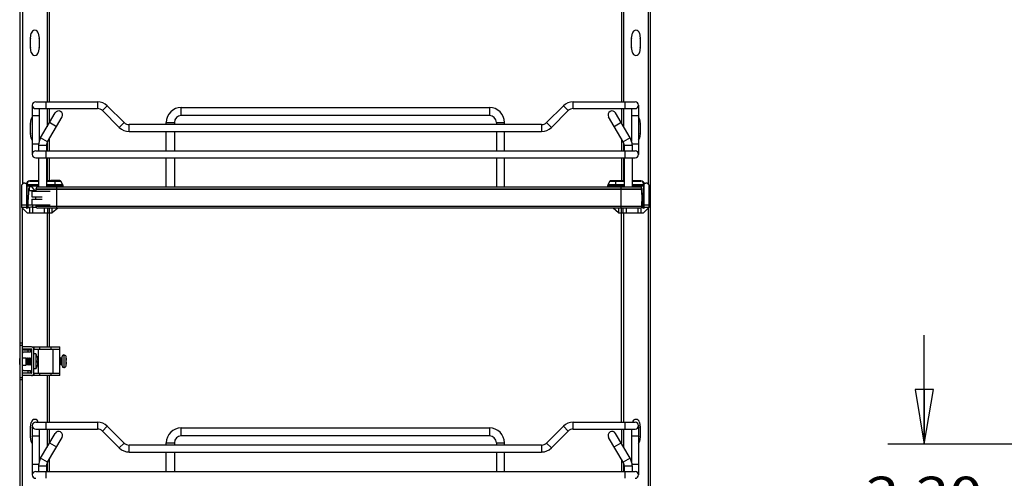
# Model space of a CAD drawing. Units: inches. Extents: x 0 to 17, y 0 to 11.
# Drawn here: x 6.8 to 10.2, y 4.8 to 6.4 of the extents above; entities that cross this region are included whole.
import ezdxf
from ezdxf.enums import TextEntityAlignment as Align

# ---------------------------------------------------------------- set-up
doc = ezdxf.new("R2010")
doc.units = ezdxf.units.IN
doc.header["$LTSCALE"] = 0.935
doc.header["$MEASUREMENT"] = 0
doc.layers.get('0').update_dxf_attribs({"linetype": 'CONTINUOUS'})
doc.styles.get("Standard").update_dxf_attribs({"font": 'bluprnt.ttf'})
doc.dimstyles.new('DIMSTYLE_2', dxfattribs={"dimtxt": 0.125, "dimasz": 0.1875, "dimexe": 0.125, "dimexo": 0.0625, "dimgap": 0.0625, "dimtad": 0, "dimtih": 1, "dimtoh": 1, "dimlfac": 4, "dimzin": 4, "dimdsep": 46, "dimtxsty": 'Standard', "dimblk": 'CLOSED', "dimblk1": 'CLOSED', "dimblk2": 'CLOSED', "dimcen": 0.09, "dimadec": 3, "dimazin": 1, "dimtfac": 1, "dimtdec": 3, "dimtofl": 0, "dimtmove": 0, "dimatfit": 3, "dimldrblk": 'CLOSED', "dimfxl": 0, "dimtolj": 1, "dimtzin": 4, "dimarcsym": 0})

# ---------------------------------------------------------------- blocks, each defined once
blk = doc.blocks.new('_CLOSED')
at = {"color": 0, "linetype": 'ByBlock'}
for p, q in [((0, 0), (-1, 0.167)), ((-1, 0.167), (-1, -0.167)), ((-1, -0.167), (0, 0)), ((-1, 0), (0, 0))]:
    blk.add_line(p, q, dxfattribs=at)
blk = doc.blocks.new('*D21')
at = {"color": 7, "linetype": 'Continuous'}
for p, q in [((9.9541, 4.91), (9.9541, 5.285)), ((10.4759, 4.91), (9.8291, 4.91)), ((10.4759, 4.3588), (9.8291, 4.3588)), ((9.9541, 4.3588), (9.9541, 3.9838))]:
    blk.add_line(p, q, dxfattribs=at)
at = {"color": 7, "linetype": 'Continuous', "xscale": 0.1875, "yscale": 0.1875, "zscale": 0.1875}
for p, rotation in [((9.9541, 4.91), 270), ((9.9541, 4.3588), 90)]:
    blk.add_blockref('_CLOSED', p, dxfattribs=dict(at, rotation=rotation))
at = {"color": 7, "linetype": 'Continuous'}
for s, p, p2 in [('2.20', (9.7541, 4.6729), (10.1541, 4.6729)), ('[', (9.7541, 4.4854), (9.8541, 4.4854)), ('56', (9.8541, 4.4854), (10.0541, 4.4854)), (']', (10.0541, 4.4854), (10.1541, 4.4854))]:
    blk.add_text(s, height=0.125, dxfattribs=at).set_placement(p, p2, align=Align.FIT)

msp = doc.modelspace()

# ---------------------------------------------------------------- linework, layer by layer
at = {"color": 7, "linetype": 'Continuous'}
for p, q in [((6.8479, 2.1823), (6.8479, 9.0756)), ((9.0133, 2.3628), (9.0133, 9.0756)), ((6.8558, 7.1389), (6.8558, 5.8049)), ((9.0054, 7.1383), (9.0054, 5.8049)), ((6.94, 7.1229), (6.94, 6.0874)), ((6.9479, 7.1229), (6.9479, 6.0874)), ((8.9133, 7.1229), (8.9133, 6.0874)), ((8.9211, 7.1229), (8.9211, 6.0874)), ((6.8831, 6.275), (6.8831, 6.3053)), ((6.8832, 6.3065), (6.8858, 6.3232)), ((6.91, 6.3232), (6.9126, 6.3065)), ((6.9127, 6.3053), (6.9127, 6.275)), ((8.9485, 6.275), (8.9485, 6.3053)), ((8.9486, 6.3065), (8.9512, 6.3232)), ((8.9753, 6.3232), (8.9779, 6.3065)), ((8.978, 6.3053), (8.978, 6.275)), ((6.8858, 6.2572), (6.8832, 6.2738)), ((6.9126, 6.2738), (6.91, 6.2572)), ((8.9512, 6.2572), (8.9486, 6.2738)), ((8.9779, 6.2738), (8.9753, 6.2572)), ((6.8893, 6.0756), (6.8893, 5.9063)), ((6.9011, 6.0874), (7.1137, 6.0874)), ((6.9011, 6.0638), (7.1137, 6.0638)), ((6.9129, 6.0638), (6.9129, 5.9518)), ((6.9365, 6.0638), (6.9365, 6.0874)), ((6.94, 6.0638), (6.94, 6.0014)), ((6.9479, 6.0638), (6.9479, 6.0149)), ((7.1137, 6.0874), (7.1137, 6.0638)), ((7.1304, 6.0569), (7.1471, 6.0736)), ((7.1304, 6.0569), (7.1883, 5.9989)), ((7.2051, 6.0156), (7.1471, 6.0736)), ((7.4011, 6.0402), (7.4011, 6.0677)), ((7.4011, 6.0677), (8.4601, 6.0677)), ((8.4601, 6.0677), (8.4601, 6.0402)), ((8.7141, 6.0736), (8.6561, 6.0156)), ((8.6728, 5.9989), (8.7308, 6.0569)), ((8.7141, 6.0736), (8.7308, 6.0569)), ((8.7475, 6.0874), (8.9601, 6.0874)), ((8.7475, 6.0638), (8.7475, 6.0874)), ((8.7475, 6.0638), (8.9601, 6.0638)), ((8.9133, 6.0638), (8.9133, 6.015)), ((8.9211, 6.0638), (8.9211, 6.0015)), ((8.9247, 6.0874), (8.9247, 6.0638)), ((8.9483, 6.0638), (8.9483, 5.9518)), ((8.9719, 6.0756), (8.9719, 5.9063)), ((6.8832, 6.0113), (6.8858, 6.0279)), ((6.8893, 6.0402), (6.9129, 6.0402)), ((6.9179, 5.9637), (6.9679, 6.0491)), ((6.9417, 5.9498), (6.9917, 6.0352)), ((8.4601, 6.0402), (7.4011, 6.0402)), ((8.9195, 5.9498), (8.8695, 6.0352)), ((8.9433, 5.9637), (8.8933, 6.0491)), ((8.9483, 6.0402), (8.9719, 6.0402)), ((8.9753, 6.0279), (8.9779, 6.0113)), ((6.8831, 5.9798), (6.8831, 6.01)), ((6.949, 6.0168), (6.9728, 6.0029)), ((7.2051, 6.0156), (7.1883, 5.9989)), ((7.2218, 5.9851), (7.2218, 6.0087)), ((8.6394, 6.0087), (7.2218, 6.0087)), ((7.3499, 6.0087), (7.3499, 6.0166)), ((7.3499, 6.0166), (7.3774, 6.0166)), ((7.3774, 6.0166), (7.3774, 6.0087)), ((8.4837, 6.0166), (8.5113, 6.0166)), ((8.4837, 6.0166), (8.4837, 6.0087)), ((8.5113, 6.0087), (8.5113, 6.0166)), ((8.6394, 6.0087), (8.6394, 5.9851)), ((8.6728, 5.9989), (8.6561, 6.0156)), ((8.8884, 6.0029), (8.9122, 6.0168)), ((8.978, 6.01), (8.978, 5.9798)), ((6.8858, 5.9619), (6.8832, 5.9786)), ((6.9417, 5.9498), (6.9179, 5.9637)), ((6.9479, 5.9603), (6.9479, 5.9181)), ((7.2218, 5.9851), (8.6394, 5.9851)), ((7.3499, 5.9181), (7.3499, 5.9851)), ((7.3774, 5.9851), (7.3774, 5.9181)), ((8.4837, 5.9851), (8.4837, 5.9181)), ((8.5113, 5.9181), (8.5113, 5.9851)), ((8.9133, 5.9604), (8.9133, 5.9181)), ((8.9433, 5.9637), (8.9195, 5.9498)), ((8.9779, 5.9786), (8.9753, 5.9619)), ((6.9111, 5.9418), (6.8893, 5.9418)), ((6.9109, 5.9378), (6.9109, 5.9181)), ((6.9109, 5.9378), (6.9385, 5.9378)), ((6.9385, 5.9378), (6.9385, 5.9181)), ((6.94, 5.9462), (6.94, 5.9181)), ((8.9211, 5.9463), (8.9211, 5.9181)), ((8.9227, 5.9378), (8.9503, 5.9378)), ((8.9227, 5.9378), (8.9227, 5.9181)), ((8.9719, 5.9418), (8.9501, 5.9418)), ((8.9503, 5.9378), (8.9503, 5.9181)), ((6.9011, 5.9181), (8.9601, 5.9181)), ((6.9011, 5.8945), (8.9601, 5.8945)), ((6.9109, 5.8945), (6.9109, 5.794)), ((6.9365, 5.8945), (6.9365, 5.9181)), ((6.9385, 5.8945), (6.9385, 5.794)), ((6.94, 5.8945), (6.94, 5.8158)), ((6.9479, 5.8945), (6.9479, 5.8158)), ((7.3499, 5.794), (7.3499, 5.8945)), ((7.3774, 5.8945), (7.3774, 5.794)), ((8.4837, 5.8945), (8.4837, 5.794)), ((8.5113, 5.794), (8.5113, 5.8945)), ((8.9133, 5.8945), (8.9133, 5.8158)), ((8.9211, 5.8945), (8.9211, 5.8158)), ((8.9227, 5.8945), (8.9227, 5.794)), ((8.9247, 5.9181), (8.9247, 5.8945)), ((8.9503, 5.8945), (8.9503, 5.794)), ((6.8519, 5.7961), (6.8519, 5.7252)), ((6.8637, 5.8079), (6.8699, 5.8079)), ((6.8692, 5.804), (6.8692, 5.7233)), ((6.8692, 5.7981), (6.9109, 5.7981)), ((6.8717, 5.8018), (6.8717, 5.8049)), ((6.9109, 5.8018), (6.8717, 5.8018)), ((6.8717, 5.8018), (6.8718, 5.7981)), ((6.8718, 5.7252), (6.8718, 5.7981)), ((6.8763, 5.7867), (6.8763, 5.7823)), ((6.8782, 5.792), (6.8782, 5.7823)), ((6.9109, 5.8158), (6.881, 5.8158)), ((6.8815, 5.8147), (6.9109, 5.8147)), ((6.8986, 5.7823), (6.89, 5.793)), ((6.9021, 5.7873), (6.9021, 5.7868)), ((6.9021, 5.7873), (8.9827, 5.7873)), ((8.9827, 5.7868), (6.9021, 5.7868)), ((8.976, 5.794), (6.9088, 5.794)), ((6.9856, 5.8158), (6.9385, 5.8158)), ((6.9385, 5.8147), (6.9873, 5.8147)), ((6.9942, 5.8018), (6.9385, 5.8018)), ((6.9385, 5.7981), (6.9952, 5.7981)), ((6.9534, 5.8158), (6.9534, 5.8166)), ((6.9841, 5.8166), (6.9534, 5.8166)), ((6.9538, 5.817), (6.9837, 5.817)), ((6.9655, 5.8147), (6.9676, 5.8018)), ((6.9676, 5.8018), (6.9679, 5.7981)), ((6.9679, 5.7981), (6.9679, 5.794)), ((6.9739, 5.7216), (6.9739, 5.794)), ((6.9841, 5.8166), (6.9841, 5.8158)), ((6.9942, 5.8018), (6.9873, 5.8147)), ((6.9952, 5.794), (6.9952, 5.7981)), ((8.866, 5.7981), (8.9227, 5.7981)), ((8.866, 5.7981), (8.866, 5.794)), ((8.8738, 5.8147), (8.867, 5.8018)), ((8.9227, 5.8018), (8.867, 5.8018)), ((8.8738, 5.8147), (8.9227, 5.8147)), ((8.9227, 5.8158), (8.8756, 5.8158)), ((8.8771, 5.8166), (8.9078, 5.8166)), ((8.8771, 5.8166), (8.8771, 5.8158)), ((8.8774, 5.817), (8.9074, 5.817)), ((8.8933, 5.7981), (8.8936, 5.8018)), ((8.8933, 5.794), (8.8933, 5.7981)), ((8.8936, 5.8018), (8.8957, 5.8147)), ((8.9078, 5.8158), (8.9078, 5.8166)), ((8.9109, 5.794), (8.9109, 5.7216)), ((8.9802, 5.8158), (8.9503, 5.8158)), ((8.9503, 5.8147), (8.9797, 5.8147)), ((8.9895, 5.8018), (8.9503, 5.8018)), ((8.9503, 5.7981), (8.992, 5.7981)), ((8.9827, 5.7868), (8.9827, 5.7873)), ((8.983, 5.7844), (8.983, 5.7919)), ((8.9849, 5.7823), (8.9849, 5.7867)), ((8.9894, 5.7981), (8.9895, 5.8018)), ((8.9894, 5.7981), (8.9894, 5.7252)), ((8.9895, 5.8049), (8.9895, 5.8018)), ((8.9913, 5.8079), (8.9975, 5.8079)), ((8.992, 5.7233), (8.992, 5.804)), ((9.0093, 5.7252), (9.0093, 5.7961)), ((6.8763, 5.7823), (6.8747, 5.7518)), ((6.8747, 5.7213), (6.8747, 5.7518)), ((6.8763, 5.7823), (6.9016, 5.7823)), ((6.8873, 5.7803), (6.8873, 5.7607)), ((6.8873, 5.7803), (6.9503, 5.7803)), ((6.8873, 5.7607), (6.9237, 5.7607)), ((6.8873, 5.7528), (6.8873, 5.7331)), ((6.8873, 5.7528), (6.9237, 5.7528)), ((8.9832, 5.7823), (8.9849, 5.7823)), ((8.9865, 5.7518), (8.9849, 5.7823)), ((8.9865, 5.7213), (8.9865, 5.7518)), ((6.8519, 5.7331), (6.8692, 5.7331)), ((6.8519, 5.7252), (6.8715, 5.7055)), ((6.8519, 5.7252), (6.8794, 5.7252)), ((6.8558, 4.7025), (6.8558, 5.7213)), ((6.8747, 5.7213), (6.8711, 5.7213)), ((6.8747, 5.7331), (6.9503, 5.7331)), ((6.8794, 5.7252), (6.8794, 5.7055)), ((6.8904, 5.7252), (6.8912, 5.7252)), ((6.8912, 5.7055), (6.8912, 5.7331)), ((6.8912, 5.7252), (6.9025, 5.7252)), ((8.9827, 5.7266), (6.9021, 5.7266)), ((8.9769, 5.7216), (6.908, 5.7216)), ((6.9306, 5.7216), (6.9306, 5.7055)), ((6.9424, 5.7055), (6.9424, 5.7216)), ((6.9479, 5.7216), (6.9479, 5.2441)), ((6.9582, 5.7055), (6.9582, 5.7216)), ((6.9767, 5.7216), (6.9582, 5.7055)), ((8.903, 5.7055), (8.8845, 5.7216)), ((8.903, 5.7216), (8.903, 5.7055)), ((8.9133, 4.9851), (8.9133, 5.7216)), ((8.9188, 5.7216), (8.9188, 5.7055)), ((8.9306, 5.7055), (8.9306, 5.7216)), ((8.97, 5.7216), (8.97, 5.7055)), ((8.9818, 5.7055), (8.9818, 5.7242)), ((8.9823, 5.7252), (9.0093, 5.7252)), ((8.9834, 5.7331), (8.9865, 5.7331)), ((8.99, 5.7213), (8.9865, 5.7213)), ((8.9897, 5.7055), (9.0093, 5.7252)), ((8.992, 5.7331), (9.0093, 5.7331)), ((9.0054, 5.7213), (9.0054, 4.7025)), ((6.8715, 5.7055), (6.9582, 5.7055)), ((6.94, 5.7055), (6.94, 5.2441)), ((8.903, 5.7055), (8.9897, 5.7055)), ((8.9211, 5.7055), (8.9211, 4.9851)), ((6.8558, 5.2575), (6.8479, 5.2575)), ((6.8558, 5.2496), (6.8479, 5.2496)), ((6.8869, 5.2441), (6.8558, 5.2441)), ((6.8873, 5.2441), (6.9837, 5.2441)), ((6.8951, 5.2441), (6.8951, 5.2362)), ((6.9137, 5.2441), (6.9137, 5.2362)), ((6.954, 5.2362), (6.954, 5.2441)), ((6.9837, 5.1457), (6.9837, 5.2441)), ((6.8869, 5.2362), (6.8558, 5.2362)), ((6.8597, 5.2343), (6.8833, 5.2343)), ((6.8833, 5.2264), (6.8597, 5.2264)), ((6.8755, 5.2264), (6.8755, 5.2343)), ((6.8833, 5.2343), (6.8833, 5.2264)), ((6.8873, 5.154), (6.8873, 5.2359)), ((6.8951, 5.2362), (6.9837, 5.2362)), ((6.8951, 5.154), (6.8951, 5.2359)), ((6.9014, 5.2201), (6.8951, 5.2201)), ((6.9014, 5.2201), (6.9014, 5.1689)), ((6.9109, 5.1536), (6.9109, 5.2362)), ((6.9601, 5.2362), (6.9601, 5.1536)), ((6.9915, 5.1792), (6.9915, 5.2107)), ((6.9974, 5.2166), (6.9974, 5.1733)), ((7.0052, 5.2107), (7.0052, 5.1791)), ((6.8461, 5.1842), (6.8461, 5.2048)), ((6.8461, 5.2048), (6.8479, 5.2048)), ((6.8461, 5.1842), (6.8479, 5.1842)), ((6.8558, 5.2071), (6.8676, 5.2071)), ((6.8558, 5.1819), (6.8676, 5.1819)), ((6.8676, 5.2071), (6.8676, 5.1819)), ((6.8676, 5.2053), (6.8684, 5.2049)), ((6.8676, 5.1837), (6.8684, 5.1841)), ((6.8684, 5.2049), (6.8706, 5.2061)), ((6.8684, 5.1841), (6.8684, 5.2049)), ((6.8684, 5.1841), (6.8706, 5.1829)), ((6.8706, 5.1829), (6.8706, 5.2061)), ((6.8706, 5.2061), (6.8708, 5.2061)), ((6.8706, 5.1829), (6.8708, 5.1829)), ((6.8708, 5.1829), (6.8708, 5.2061)), ((6.8708, 5.2061), (6.873, 5.2049)), ((6.8708, 5.1829), (6.873, 5.1841)), ((6.873, 5.2049), (6.8753, 5.2061)), ((6.873, 5.1841), (6.873, 5.2049)), ((6.873, 5.1841), (6.8753, 5.1829)), ((6.8753, 5.1829), (6.8753, 5.2061)), ((6.8753, 5.2061), (6.8755, 5.2061)), ((6.8753, 5.1829), (6.8755, 5.1829)), ((6.8755, 5.1829), (6.8755, 5.2061)), ((6.8755, 5.2061), (6.8777, 5.2049)), ((6.8755, 5.1829), (6.8777, 5.1841)), ((6.8777, 5.2049), (6.8799, 5.2061)), ((6.8777, 5.1841), (6.8777, 5.2049)), ((6.8777, 5.1841), (6.8799, 5.1829)), ((6.8799, 5.1829), (6.8799, 5.2061)), ((6.8799, 5.2061), (6.8801, 5.2061)), ((6.8799, 5.1829), (6.8801, 5.1829)), ((6.8801, 5.1829), (6.8801, 5.2061)), ((6.8801, 5.2061), (6.8823, 5.2049)), ((6.8801, 5.1829), (6.8823, 5.1841)), ((6.8823, 5.2049), (6.8846, 5.2061)), ((6.8823, 5.1841), (6.8823, 5.2049)), ((6.8823, 5.1841), (6.8846, 5.1829)), ((6.8846, 5.1829), (6.8846, 5.2061)), ((6.8846, 5.2061), (6.8848, 5.2061)), ((6.8846, 5.1829), (6.8848, 5.1829)), ((6.8848, 5.1829), (6.8848, 5.2061)), ((6.8848, 5.2061), (6.887, 5.2049)), ((6.8848, 5.1829), (6.887, 5.1841)), ((6.887, 5.2049), (6.8873, 5.205)), ((6.887, 5.1841), (6.887, 5.2049)), ((6.887, 5.1841), (6.8873, 5.184)), ((6.9026, 5.1968), (6.909, 5.1968)), ((6.909, 5.1922), (6.9026, 5.1922)), ((6.9078, 5.205), (6.9079, 5.205)), ((6.9079, 5.184), (6.9078, 5.184)), ((6.9859, 5.2067), (6.9837, 5.2055)), ((6.9859, 5.1831), (6.9837, 5.1843)), ((6.9859, 5.2067), (6.9859, 5.1831)), ((6.9861, 5.2067), (6.9859, 5.2067)), ((6.9861, 5.1831), (6.9859, 5.1831)), ((6.9861, 5.2067), (6.9861, 5.1831)), ((6.9884, 5.2054), (6.9861, 5.2067)), ((6.9884, 5.1844), (6.9861, 5.1831)), ((6.9906, 5.2067), (6.9884, 5.2054)), ((6.9884, 5.2054), (6.9884, 5.1844)), ((6.9906, 5.1831), (6.9884, 5.1844)), ((6.9906, 5.2067), (6.9906, 5.1831)), ((6.9908, 5.2067), (6.9906, 5.2067)), ((6.9908, 5.1831), (6.9906, 5.1831)), ((6.9908, 5.1831), (6.9908, 5.2067)), ((6.9915, 5.2063), (6.9908, 5.2067)), ((6.9915, 5.1835), (6.9908, 5.1831)), ((7.0055, 5.2091), (7.0056, 5.2091)), ((7.0055, 5.1981), (7.0071, 5.1981)), ((7.0071, 5.1918), (7.0055, 5.1918)), ((7.0057, 5.1811), (7.0056, 5.1811)), ((6.8869, 5.1536), (6.8558, 5.1536)), ((6.8869, 5.1457), (6.8558, 5.1457)), ((6.8597, 5.1626), (6.8833, 5.1626)), ((6.8597, 5.1547), (6.8833, 5.1547)), ((6.8755, 5.1547), (6.8755, 5.1626)), ((6.8833, 5.1547), (6.8833, 5.1626)), ((6.9837, 5.1457), (6.8873, 5.1457)), ((6.9014, 5.1689), (6.8951, 5.1689)), ((6.8951, 5.1536), (6.8951, 5.1457)), ((6.8951, 5.1536), (6.9837, 5.1536)), ((6.9137, 5.1536), (6.9137, 5.1457)), ((6.94, 5.1457), (6.94, 4.9851)), ((6.9479, 5.1457), (6.9479, 4.9851)), ((6.954, 5.1457), (6.954, 5.1536)), ((6.8479, 5.1394), (6.8558, 5.1394)), ((6.8558, 5.1315), (6.8479, 5.1315)), ((6.8832, 4.968), (6.8858, 4.9846)), ((6.8893, 4.9733), (6.8893, 4.804)), ((6.9011, 4.9851), (7.1137, 4.9851)), ((6.9365, 4.9614), (6.9365, 4.9851)), ((7.1137, 4.9851), (7.1137, 4.9614)), ((8.7475, 4.9851), (8.9601, 4.9851)), ((8.7475, 4.9614), (8.7475, 4.9851)), ((8.9247, 4.9851), (8.9247, 4.9614)), ((8.9719, 4.9733), (8.9719, 4.804)), ((8.9753, 4.9846), (8.9779, 4.968)), ((6.8831, 4.9365), (6.8831, 4.9667)), ((6.9011, 4.9614), (7.1137, 4.9614)), ((6.9129, 4.9614), (6.9129, 4.8494)), ((6.9179, 4.8613), (6.9679, 4.9467)), ((6.94, 4.9614), (6.94, 4.8991)), ((6.9479, 4.9614), (6.9479, 4.9125)), ((7.1304, 4.9545), (7.1471, 4.9712)), ((7.1304, 4.9545), (7.1883, 4.8965)), ((7.2051, 4.9133), (7.1471, 4.9712)), ((7.4011, 4.9378), (7.4011, 4.9654)), ((7.4011, 4.9654), (8.4601, 4.9654)), ((8.4601, 4.9654), (8.4601, 4.9378)), ((8.7141, 4.9712), (8.6561, 4.9133)), ((8.6728, 4.8965), (8.7308, 4.9545)), ((8.7141, 4.9712), (8.7308, 4.9545)), ((8.7475, 4.9614), (8.9601, 4.9614)), ((8.9433, 4.8613), (8.8933, 4.9467)), ((8.9133, 4.9614), (8.9133, 4.9126)), ((8.9211, 4.9614), (8.9211, 4.8992)), ((8.9483, 4.9614), (8.9483, 4.8494)), ((8.978, 4.9667), (8.978, 4.9365)), ((6.8858, 4.9186), (6.8832, 4.9352)), ((6.8893, 4.9378), (6.9129, 4.9378)), ((6.9417, 4.8474), (6.9917, 4.9328)), ((6.949, 4.9145), (6.9728, 4.9005)), ((7.2051, 4.9133), (7.1883, 4.8965)), ((8.6394, 4.9063), (7.2218, 4.9063)), ((7.2218, 4.8827), (7.2218, 4.9063)), ((7.3499, 4.9142), (7.3774, 4.9142)), ((7.3499, 4.9063), (7.3499, 4.9142)), ((7.3774, 4.9142), (7.3774, 4.9063)), ((8.4601, 4.9378), (7.4011, 4.9378)), ((8.4837, 4.9142), (8.5113, 4.9142)), ((8.4837, 4.9142), (8.4837, 4.9063)), ((8.5113, 4.9063), (8.5113, 4.9142)), ((8.6394, 4.9063), (8.6394, 4.8827)), ((8.6728, 4.8965), (8.6561, 4.9133)), ((8.9195, 4.8474), (8.8695, 4.9328)), ((8.8884, 4.9005), (8.9122, 4.9145)), ((8.9483, 4.9378), (8.9719, 4.9378)), ((8.9779, 4.9352), (8.9753, 4.9186)), ((7.2218, 4.8827), (8.6394, 4.8827)), ((7.3499, 4.8158), (7.3499, 4.8827)), ((7.3774, 4.8827), (7.3774, 4.8158)), ((8.4837, 4.8827), (8.4837, 4.8158)), ((8.5113, 4.8158), (8.5113, 4.8827)), ((6.9111, 4.8394), (6.8893, 4.8394)), ((6.9417, 4.8474), (6.9179, 4.8613)), ((6.94, 4.8439), (6.94, 4.8158)), ((6.9479, 4.858), (6.9479, 4.8158)), ((8.9133, 4.858), (8.9133, 4.8158)), ((8.9433, 4.8613), (8.9195, 4.8474)), ((8.9211, 4.844), (8.9211, 4.8158)), ((8.9719, 4.8394), (8.9501, 4.8394)), ((6.9011, 4.8158), (8.9601, 4.8158)), ((6.9109, 4.8355), (6.9109, 4.8158)), ((6.9109, 4.8355), (6.9385, 4.8355)), ((6.9365, 4.7922), (6.9365, 4.8158)), ((6.9385, 4.8355), (6.9385, 4.8158)), ((8.9227, 4.8355), (8.9503, 4.8355)), ((8.9227, 4.8355), (8.9227, 4.8158)), ((8.9247, 4.8158), (8.9247, 4.7922)), ((8.9503, 4.8355), (8.9503, 4.8158))]:
    msp.add_line(p, q, dxfattribs=at)
for centre, radius, start, end in [((6.8979, 6.3213), 0.0122, 8.9191, 171.0809), ((8.9633, 6.3213), 0.0122, 8.9191, 171.0809), ((6.891, 6.3053), 0.00788, 171.0849, 179.996), ((6.9048, 6.3053), 0.00788, 0.004, 8.9151), ((8.9564, 6.3053), 0.00788, 171.0849, 179.996), ((8.9701, 6.3053), 0.00788, 0.004, 8.9151), ((6.891, 6.275), 0.00788, 180.004, 188.9151), ((6.9048, 6.275), 0.00788, 351.0849, 359.996), ((8.9564, 6.275), 0.00788, 180.004, 188.9151), ((8.9701, 6.275), 0.00788, 351.0849, 359.996), ((6.8979, 6.2591), 0.0122, 188.9191, 351.0809), ((8.9633, 6.2591), 0.0122, 188.9191, 351.0809), ((6.9011, 6.0756), 0.0118, 90, 270), ((6.9798, 6.0422), 0.0138, 329.6651, 149.6651), ((7.1137, 6.0402), 0.0472, 45, 90), ((7.1137, 6.0402), 0.0236, 45, 90), ((7.4011, 6.0166), 0.0512, 90, 180), ((8.4601, 6.0166), 0.0512, 0, 90), ((8.7475, 6.0402), 0.0472, 90, 135), ((8.7475, 6.0402), 0.0236, 90, 135), ((8.8814, 6.0422), 0.0138, 30.3349, 210.3349), ((8.9601, 6.0756), 0.0118, 270, 90), ((6.8979, 6.026), 0.0122, 135.1235, 171.0809), ((7.4011, 6.0166), 0.0236, 90, 180), ((8.4601, 6.0166), 0.0236, 0, 90), ((8.9633, 6.026), 0.0122, 8.9191, 44.5422), ((6.891, 6.01), 0.00788, 171.0849, 179.996), ((7.2218, 6.0323), 0.0472, 225, 270), ((7.2218, 6.0323), 0.0236, 225, 270), ((8.6394, 6.0323), 0.0236, 270, 315), ((8.6394, 6.0323), 0.0472, 270, 315), ((8.9701, 6.01), 0.00788, 0.004, 8.9151), ((6.891, 5.9798), 0.00788, 180.004, 188.9151), ((6.8979, 5.9638), 0.0122, 188.9191, 224.8758), ((6.9621, 5.9378), 0.0512, 149.6651, 180), ((8.8991, 5.9378), 0.0512, 0, 30.3349), ((8.9633, 5.9638), 0.0122, 315.4571, 351.0809), ((8.9701, 5.9798), 0.00788, 351.0849, 359.996), ((6.9621, 5.9378), 0.0236, 149.6651, 180), ((8.8991, 5.9378), 0.0236, 0, 30.3349), ((6.9011, 5.9063), 0.0118, 90, 270), ((8.9601, 5.9063), 0.0118, 270, 90), ((6.8637, 5.7961), 0.0118, 90, 180), ((6.881, 5.804), 0.0118, 90, 180), ((6.8815, 5.8049), 0.00984, 90, 180), ((6.8852, 5.7864), 0.00893, 89.2927, 177.4928), ((6.8854, 5.7894), 0.00591, 38.3247, 90.8566), ((7.1483, 5.7567), 0.248, 173.0254, 174.535), ((6.9088, 5.7873), 0.00669, 90, 180), ((6.9538, 5.8166), 0.000394, 90, 180), ((6.9837, 5.8166), 0.000394, 360, 90), ((6.9856, 5.8138), 0.00197, 28, 90), ((6.9873, 5.7981), 0.00787, 360, 28), ((8.8739, 5.7981), 0.00787, 152, 180), ((8.8756, 5.8138), 0.00197, 90, 152), ((8.8774, 5.8166), 0.000394, 90, 180), ((8.9074, 5.8166), 0.000394, 360, 90), ((8.9758, 5.7894), 0.00591, 89.1434, 127.8483), ((8.976, 5.7864), 0.00893, 2.5072, 90.7073), ((8.976, 5.7873), 0.00669, 0, 90), ((8.9797, 5.8049), 0.00984, 0, 90), ((8.9802, 5.804), 0.0118, 0, 90), ((8.7365, 5.7567), 0.248, 353.0254, 6.9746), ((8.9975, 5.7961), 0.0118, 0, 90), ((7.1483, 5.7567), 0.248, 179.0905, 180.9095), ((6.8711, 5.7233), 0.00197, 180.0014, 270.0007), ((7.1483, 5.7567), 0.248, 185.465, 186.9746), ((6.908, 5.7275), 0.00591, 188.4338, 270), ((8.9769, 5.7275), 0.00591, 270, 351.5662), ((8.99, 5.7233), 0.00197, 269.9993, 359.9986), ((6.8869, 5.2359), 0.00827, 0, 90), ((6.8597, 5.2225), 0.0118, 90, 109.4712), ((6.8597, 5.2225), 0.00394, 90, 180), ((6.8869, 5.2359), 0.000394, 0, 90), ((6.8626, 5.1945), 0.0465, 13.0205, 33.3695), ((6.9974, 5.2107), 0.00591, 90, 180), ((6.9976, 5.2087), 0.00788, 14.898, 91.196), ((6.9457, 5.1949), 0.0615, 13.3373, 14.8832), ((6.8626, 5.1945), 0.0465, 326.6305, 346.9795), ((6.8626, 5.1945), 0.0401, 356.6726, 3.3274), ((6.8626, 5.1945), 0.0465, 2.8698, 13.0203), ((6.8626, 5.1945), 0.0465, 346.9797, 357.1302), ((6.9974, 5.1792), 0.00591, 180, 270), ((6.9976, 5.1811), 0.00788, 268.804, 345.102), ((6.9457, 5.1949), 0.0615, 345.1168, 347.022), ((6.9457, 5.1949), 0.0614, 2.9392, 13.3362), ((6.9457, 5.1949), 0.0599, 356.984, 3.016), ((6.9457, 5.1949), 0.0614, 347.0234, 357.0608), ((6.8597, 5.1666), 0.00394, 180, 270), ((6.8597, 5.1666), 0.0118, 250.5288, 270), ((6.8869, 5.154), 0.00827, 270, 360), ((6.8869, 5.154), 0.000394, 270, 360), ((6.8979, 4.9827), 0.0122, 8.9191, 171.0809), ((6.9011, 4.9733), 0.0118, 90, 270), ((7.1137, 4.9378), 0.0472, 45, 90), ((8.7475, 4.9378), 0.0472, 90, 135), ((8.9633, 4.9827), 0.0122, 8.9191, 171.0809), ((8.9601, 4.9733), 0.0118, 270, 90), ((6.891, 4.9667), 0.00788, 171.0849, 179.996), ((6.9798, 4.9398), 0.0138, 329.6651, 149.6651), ((7.1137, 4.9378), 0.0236, 45, 90), ((7.4011, 4.9142), 0.0512, 90, 180), ((8.4601, 4.9142), 0.0512, 0, 90), ((8.7475, 4.9378), 0.0236, 90, 135), ((8.8814, 4.9398), 0.0138, 30.3349, 210.3349), ((8.9701, 4.9667), 0.00788, 0.004, 8.9151), ((6.891, 4.9365), 0.00788, 180.004, 188.9151), ((6.8979, 4.9205), 0.0122, 188.9191, 224.8758), ((7.2218, 4.93), 0.0236, 225, 270), ((7.4011, 4.9142), 0.0236, 90, 180), ((8.4601, 4.9142), 0.0236, 0, 90), ((8.6394, 4.93), 0.0236, 270, 315), ((8.9633, 4.9205), 0.0122, 315.4571, 351.0809), ((8.9701, 4.9365), 0.00788, 351.0849, 359.996), ((7.2218, 4.93), 0.0472, 225, 270), ((8.6394, 4.93), 0.0472, 270, 315), ((6.9621, 4.8355), 0.0512, 149.6651, 180), ((6.9621, 4.8355), 0.0236, 149.6651, 180), ((8.8991, 4.8355), 0.0236, 0, 30.3349), ((8.8991, 4.8355), 0.0512, 0, 30.3349), ((6.9011, 4.804), 0.0118, 90, 270), ((8.9601, 4.804), 0.0118, 270, 90)]:
    msp.add_arc(centre, radius, start, end, dxfattribs=at)
for centre, start_param, end_param in [((6.8912, 5.6861), 1.589431, 1.834234), ((8.97, 5.6861), 1.307359, 1.311919)]:
    msp.add_ellipse(centre, major_axis=(0.0454, 0), ratio=0.862366, start_param=start_param, end_param=end_param, dxfattribs=at)
for points, knots in [([(6.8692, 5.804), (6.8692, 5.8043), (6.8699, 5.8048), (6.8708, 5.8049), (6.8714, 5.8049), (6.8717, 5.8049)], [0, 0, 0, 0, 0.385597, 0.700265, 1, 1, 1, 1]), ([(6.8717, 5.8018), (6.8714, 5.8018), (6.8708, 5.8018), (6.8699, 5.8017), (6.8692, 5.8012), (6.8692, 5.8008)], [0, 0, 0, 0, 0.299735, 0.614403, 1, 1, 1, 1]), ([(6.8815, 5.8147), (6.8815, 5.815), (6.8814, 5.8154), (6.8811, 5.8158), (6.881, 5.8158)], [0, 0, 0, 0, 0.654805, 1, 1, 1, 1]), ([(6.9649, 5.8158), (6.9651, 5.8158), (6.9654, 5.8154), (6.9654, 5.815), (6.9655, 5.8147)], [0, 0, 0, 0, 0.345113, 1, 1, 1, 1]), ([(8.8957, 5.8147), (8.8958, 5.815), (8.8958, 5.8154), (8.8961, 5.8158), (8.8963, 5.8158)], [0, 0, 0, 0, 0.654795, 1, 1, 1, 1]), ([(8.9802, 5.8158), (8.9801, 5.8158), (8.9798, 5.8154), (8.9797, 5.815), (8.9797, 5.8147)], [0, 0, 0, 0, 0.345195, 1, 1, 1, 1]), ([(8.9895, 5.8049), (8.9898, 5.8049), (8.9904, 5.8049), (8.9913, 5.8048), (8.992, 5.8043), (8.992, 5.804)], [0, 0, 0, 0, 0.299735, 0.614403, 1, 1, 1, 1]), ([(8.992, 5.8008), (8.992, 5.8012), (8.9913, 5.8017), (8.9904, 5.8018), (8.9898, 5.8018), (8.9895, 5.8018)], [0, 0, 0, 0, 0.385597, 0.700265, 1, 1, 1, 1]), ([(6.8718, 5.7252), (6.8718, 5.7247), (6.8717, 5.7238), (6.8716, 5.7225), (6.8715, 5.7218), (6.8713, 5.7213), (6.8711, 5.7213)], [0, 0, 0, 0, 0.37263, 0.690034, 0.906488, 1, 1, 1, 1]), ([(8.99, 5.7213), (8.9899, 5.7213), (8.9897, 5.7218), (8.9896, 5.7225), (8.9895, 5.7238), (8.9894, 5.7247), (8.9894, 5.7252)], [0, 0, 0, 0, 0.093512, 0.309966, 0.62737, 1, 1, 1, 1])]:
    msp.add_open_spline(points, degree=3, knots=knots, dxfattribs=at)

# ---------------------------------------------------------------- dimensions: what is measured, and where the dimension line sits
dim = msp.add_linear_dim(base=(9.9541, 4.3588), p1=(10.5384, 4.91), p2=(10.5384, 4.3588), angle=270, text='<>\\P[]', dimstyle='DIMSTYLE_2', dxfattribs=at)
dim.commit()
dim.dimension.update_dxf_attribs({"geometry": '*D21', "text_midpoint": (9.9541, 4.6416), "dimtype": 160})

doc.saveas('drawing.dxf')
